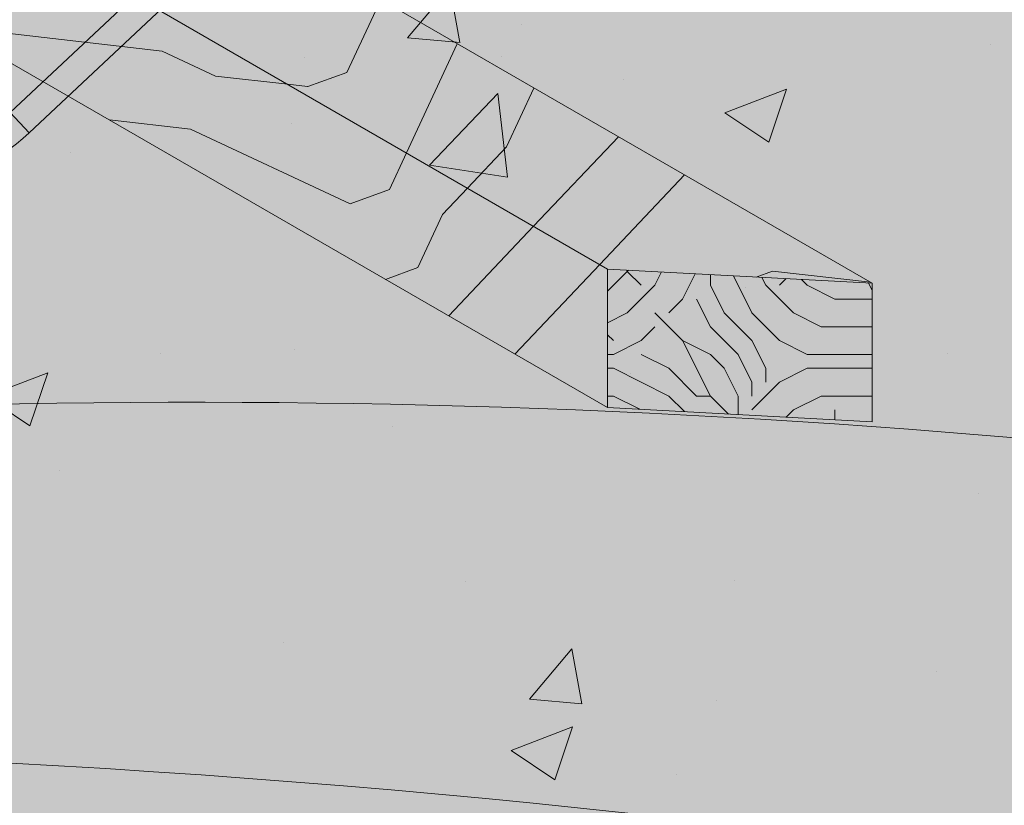
# Model space of a CAD drawing. Units: millimetres. Extents: x 0 to 7766, y 0 to 2901.
# Drawn here: x 4039 to 4046, y 1671 to 1677 of the extents above; entities that cross this region are included whole.
import ezdxf
from ezdxf import colors
from ezdxf.entities.mleader import LeaderData, LeaderLine
from ezdxf.math import Vec2, Vec3

# ---------------------------------------------------------------- set-up
doc = ezdxf.new("R2010")
doc.units = ezdxf.units.MM
for name, color, linetype, lineweight, true_color in [('01 PROIEZIONI', 7, 'Continuous', 5, 0x6e6e6e), ('02 PRIMER 3296', 150, 'Continuous', 5, 0x007fff), ('14 RETINI', 7, 'Continuous', 0, 0x9c9c9c), ('x-rif-ca-ita$0$04 MAPEWRAP 11 12', 150, 'Continuous', 5, 0x007fff)]:
    doc.layers.add(name, color=color, linetype=linetype, lineweight=lineweight, true_color=true_color)
doc.layers.add('01 PROIEZIONI SOTTILI', color=251, linetype='Continuous', lineweight=5)
doc.styles.add('x-rif-ca-ita$0$Standard', font='arial.ttf')
pattern_1 = [(20, (3822.33676713357, 1681.591209414063), (3.586034864761438, 7.690276584669463), [0.3, -5.699999999999999]), (20, (3818.184846040274, 1680.718540384567), (3.586034864761438, 7.690276584669463), [0.6000000000000001, -5.4]), (20, (3821.747041218342, 1682.334326729773), (3.586034864761438, 7.690276584669463), [0.3, -5.699999999999999]), (20, (3818.158935697517, 1681.666869786272), (3.586034864761438, 7.690276584669463), [0.3, -5.699999999999999]), (20, (3821.439223089349, 1683.18005008848), (3.586034864761438, 7.690276584669463), [0.3, -5.699999999999999]), (20, (3818.235631397758, 1682.333291401741), (3.586034864761438, 7.690276584669463), [0.3, -5.699999999999999]), (20, (3821.234011003353, 1683.743865660952), (3.586034864761438, 7.690276584669463), [0.3, -5.699999999999999]), (20, (3817.927813268764, 1683.179014760448), (3.586034864761438, 7.690276584669463), [0.3, -3.3, 0.3, -2.1]), (20, (3817.722601182769, 1683.74283033292), (3.586034864761438, 7.690276584669463), [0.6000000000000001, -3, 0.3, -2.1]), (20, (3817.13287526754, 1684.485947648629), (3.586034864761438, 7.690276584669463), [0.3, -0.8999999999999999, 0.3, -2.4, 0.3, -1.8]), (20, (3816.645755395309, 1684.947157178103), (3.586034864761438, 7.690276584669463), [0.3, -1.2, 0.6000000000000001, -3.9]), (20, (3820.207950573376, 1686.562943523309), (3.586034864761438, 7.690276584669463), [0.3, -5.699999999999999]), (20, (3816.440543309313, 1685.510972750575), (3.586034864761438, 7.690276584669463), [0.3, -1.5, 0.3, -3.9]), (65, (3817.826242553798, 1679.9495127261), (-2.052120859993053, 5.638155724822715), [0.8485259999999999, -7.636755372]), (65, (3822.618674919806, 1681.693815457061), (-2.052120859993053, 5.638155724822715), [1.6970562, -6.788225172000001]), (65, (3821.592614489829, 1684.512893319418), (-2.052120859993053, 5.638155724822715), [0.4242600000000001, -8.061021371999999]), (65, (3816.594970037826, 1683.332406160929), (-2.052120859993053, 5.638155724822715), [1.272792, -7.212489372]), (65, (3821.387402403834, 1685.07670889189), (-2.052120859993053, 5.638155724822715), [2.1213204, -6.363960972]), (65, (3821.079584274841, 1685.922432250597), (-2.052120859993053, 5.638155724822715), [1.272792, -7.212489372]), (335, (3819.746741043902, 1686.075823651078), (5.638155724822716, 2.052120859993052), [0.4242600000000001, -8.061021371999999]), (335, (3819.415083228215, 1680.847056770322), (5.638155724822716, 2.052120859993052), [0.8485259999999999, -7.636755372]), (335, (3818.87614267047, 1683.204925103206), (5.638155724822716, 2.052120859993052), [0.8485259999999999, -7.636755372]), (335, (3820.978013559875, 1682.692930216249), (5.638155724822716, 2.052120859993052), [0.8485259999999999, -7.636755372]), (335, (3819.875257429657, 1684.845586463137), (5.638155724822716, 2.052120859993052), [0.8485259999999999, -7.636755372]), (335, (3819.951953129898, 1685.512008078606), (5.638155724822716, 2.052120859993052), [1.272792, -7.212489372]), (335, (3819.773686714691, 1681.616084428789), (5.638155724822716, 2.052120859993052), [1.272792, -7.212489372]), (335, (3820.516804030401, 1682.205810344018), (5.638155724822716, 2.052120859993052), [1.272792, -7.212489372]), (335, (3818.95283837071, 1683.871346718675), (5.638155724822716, 2.052120859993052), [1.272792, -7.212489372]), (335, (3819.414047900184, 1684.358466590906), (5.638155724822716, 2.052120859993052), [1.272792, -7.212489372]), (46.5650512, (3817.697726168043, 1681.17974991404), (5.638155723895001, 2.052120862209831), [0.6708203399999981, -12.74558747999997]), (46.5650512, (3822.028949004577, 1682.43693277277), (5.638155723895001, 2.052120862209831), [2.683281599999992, -10.73312626199997]), (46.5650512, (3821.721130875585, 1683.282656131478), (5.638155723895001, 2.052120862209831), [2.683281599999992, -10.73312626199997]), (46.5650512, (3821.515918789589, 1683.846471703949), (5.638155723895001, 2.052120862209831), [2.683283999999993, -4.019999999999985, 1.341659999999996, -5.371463861999985]), (46.5650512, (3821.771916233067, 1684.897407148652), (5.638155723895001, 2.052120862209831), [0.6708203399999981, -12.74558747999997]), (46.5650512, (3815.97933377984, 1685.023852878344), (5.638155723895001, 2.052120862209831), [0.6708203399999981, -12.74558747999997]), (46.5650512, (3820.489858359612, 1686.665549566307), (5.638155723895001, 2.052120862209831), [1.341640799999996, -12.07476706199997]), (353.4349488, (3820.927228202392, 1681.078179199074), (5.638155725536962, 2.052120857698575), [1.3416408, -12.074767062]), (353.4349488, (3818.440843483753, 1681.769475829269), (5.638155725536962, 2.052120857698575), [1.3416408, -12.074767062]), (353.4349488, (3818.748661612746, 1680.923752470562), (5.638155725536962, 2.052120857698575), [0.67082034, -12.745567062]), (353.4349488, (3818.517539183993, 1682.435897444739), (5.638155725536962, 2.052120857698575), [2.0124612, -11.403946662]), (353.4349488, (3819.645170328936, 1682.846321616729), (5.638155725536962, 2.052120857698575), [1.3416408, -12.074767062]), (353.4349488, (3820.10637985841, 1683.333441488961), (5.638155725536962, 2.052120857698575), [1.3416408, -12.074767062]), (353.4349488, (3818.209721055, 1683.281620803446), (5.638155725536962, 2.052120857698575), [0.67082034, -12.745567062]), (353.4349488, (3818.286416755241, 1683.948042418915), (5.638155725536962, 2.052120857698575), [0.67082034, -12.745567062]), (353.4349488, (3820.131254873136, 1685.89652190784), (5.638155725536962, 2.052120857698575), [0.67082034, -12.745567062]), (353.4349488, (3820.567589387884, 1683.820561361192), (5.638155725536962, 2.052120857698575), [0.67082034, -12.745567062]), (353.4349488, (3817.414783053776, 1684.588553691627), (5.638155725536962, 2.052120857698575), [2.0124612, -11.403946662]), (353.4349488, (3816.927663181545, 1685.049763221101), (5.638155725536962, 2.052120857698575), [1.3416408, -12.074767062]), (353.4349488, (3820.644285088124, 1684.486982976661), (5.638155725536962, 2.052120857698575), [0.6708, -6.0372, 0.6708, -6.037607862]), (353.4349488, (3818.542414198719, 1684.998977863618), (5.638155725536962, 2.052120857698575), [1.3416408, -12.074767062]), (353.4349488, (3818.619109898959, 1685.665399479087), (5.638155725536962, 2.052120857698575), [1.3416408, -12.074767062]), (353.4349488, (3816.722451095549, 1685.613578793573), (5.638155725536962, 2.052120857698575), [1.3416408, -12.074767062]), (353.4349488, (3818.413897812964, 1686.229215051559), (5.638155725536962, 2.052120857698575), [1.3416408, -12.074767062])]

# ---------------------------------------------------------------- blocks, each defined once
blk = doc.blocks.new('SOLAIO ESISTENTE ASSONOMETRIA')
at = {"layer": '14 RETINI'}
h = blk.add_hatch(dxfattribs=at)
h.set_pattern_fill('AR-CONC', color=256, scale=0.025)
h.set_pattern_definition([(49.99999999999999, (3937.040788698876, 1662.692654173261), (4.5546167249001, -0.3984771384725772), [0.4762500000000001, -5.23875]), (355, (3937.040788698876, 1662.692654173261), (-0.8810855356242335, 4.776421130975879), [0.381, -4.19101460425]), (100.4514447, (3937.420338873875, 1662.659447835762), (3.673531177258832, 4.377943797804877), [0.4047502199999999, -4.452256114999998]), (46.18420000000002, (3937.040788698876, 1663.962654173261), (6.776976022303248, -1.051058198318179), [0.7143749999999981, -7.858124999999985]), (96.63555760999992, (3937.605536198876, 1663.875066673262), (5.935103351287576, 6.185653114943038), [0.6071255785, -6.678390204]), (351.1841511700001, (3937.040788698876, 1663.962654173261), (5.935103351624426, 6.185653114638317), [0.5714991767500001, -6.286493298]), (21, (3937.675788698875, 1663.645154173262), (3.790359781728312, -2.55662995467719), [0.4762500000000001, -5.23875]), (326.0000000000001, (3937.675788698875, 1663.645154173262), (1.545050708691177, 4.604699153057981), [0.381, -4.191]), (71.45144499999999, (3937.991652013876, 1663.432101675762), (5.335410481967904, 2.048069222147631), [0.40475022, -4.45224844]), (37.50000000000001, (3937.040788698876, 1662.692654173261), (0.07721508126479543, 2.113875971828828), [0, -4.1402, 0, -4.2545, 0, -4.206875]), (7.499999999999999, (3937.040788698876, 1662.692654173261), (1.670491562757644, 2.504514370452988), [0, -2.4257, 0, -4.04495, 0, -1.603375]), (327.5, (3935.624738698875, 1662.692654173261), (3.389764879171785, -0.1432185998168361), [0, -1.5875, 0, -4.953, 0, -6.57225]), (317.5, (3934.989738698876, 1662.692654173261), (3.703229534650451, 0.6356622758333258), [0, -2.06375, 0, -3.2893, 0, -4.66725])])
h.paths.add_polyline_path([(3855.530698363633, 1662.704829476384), (3819.516362223415, 1626.653388368685), (3775.392367900597, 1652.128388368684), (3811.406704040815, 1688.179829476383)])
blk = doc.blocks.new('PLANITOP HPC TIXO assonometria')
at = {"layer": '14 RETINI'}
h = blk.add_hatch(color=254, dxfattribs=at)
h.dxf.hatch_style = 1
edge = h.paths.add_edge_path()
edge.add_spline(control_points=[(3776.930240014166, 1704.917844926143), (3778.094708088991, 1705.106840873994), (3785.823713301889, 1706.361276867334), (3800.43452077475, 1706.566218992117), (3816.219775294941, 1700.246143559567), (3829.622212945094, 1701.013267849834), (3835.173046882686, 1697.441544215246), (3837.523530293524, 1695.929108922534)], knot_values=[0, 0, 0, 0, 3.541966401100039, 23.50934076241241, 42.73868298293744, 53.91669421311956, 62.1263355455481, 62.1263355455481, 62.1263355455481, 62.1263355455481], degree=3, periodic=0)
edge.add_line((3837.523530293524, 1695.929108922534), (3855.530370431451, 1713.955018808118))
edge.add_line((3855.530370431451, 1713.955018808118), (3811.406704040289, 1739.429829475859))
edge.add_line((3811.406704040289, 1739.429829475859), (3776.930240014166, 1704.917844926143))
blk = doc.blocks.new('copertura isolante')
at = {"layer": '01 PROIEZIONI SOTTILI', "true_color": 0xc7c8ca}
h = blk.add_hatch(color=9, dxfattribs=at)
h.dxf.hatch_style = 1
edge = h.paths.add_edge_path()
edge.add_line((3811.406704040289, 1690.429829475859), (3789.523360977696, 1668.523940371335))
edge.add_arc((3812.981474317993, 1590.994316658552), 81.00077551808916, 93.26381430811091, 106.83422351713091, ccw=False)
edge.add_arc((3805.916678293651, 1588.312063869818), 83.5876480484325, 58.2147490884135, 88.31823663080542, ccw=False)
edge.add_line((3849.945385140979, 1659.363931400662), (3855.530698363268, 1664.954829475952))
edge.add_line((3855.530698363268, 1664.954829475952), (3811.406704040289, 1690.429829475859))
h = blk.add_hatch(color=9, dxfattribs=at)
h.dxf.hatch_style = 1
h.paths.add_polyline_path([(3789.523360977696, 1668.523940371335), (3789.523360977696, 1667.523940371335, -0.05928137814721982), (3808.369816397965, 1670.863706700523, -0.1326231469170051), (3849.945385140979, 1658.363931400662), (3849.945385140979, 1659.363931400662, 0.1321119009455374), (3808.369816397965, 1671.863706700523, 0.05928137814721871)])
at = {"layer": '01 PROIEZIONI SOTTILI'}
blk.add_lwpolyline([(3811.406704040289, 1690.429829475859), (3789.523360977696, 1668.523940371335), (3789.523360977696, 1668.523940371334, -0.05928137814722086), (3808.369816397965, 1671.863706700523, -0.1321119009455368), (3849.945385140979, 1659.363931400662), (3855.530698363268, 1664.954829475952), (3811.406704040289, 1690.429829475859)], format="xyb", dxfattribs=at)
blk = doc.blocks.new('listello3_ass')
at = {"layer": '01 PROIEZIONI', "true_color": 0xc7c8ca}
h = blk.add_hatch(dxfattribs=at)
h.set_pattern_fill('LEGNO3', color=9, scale=6, angle=20, pattern_type=2)
h.set_pattern_definition(pattern_1)
h.paths.add_polyline_path([(3830.135794706237, 1692.126171714326), (3832.046300987543, 1692.02316896323), (3818.460138005629, 1699.867081065149), (3817.826242553798, 1699.232532521449)])
h = blk.add_hatch(dxfattribs=at)
h.set_pattern_fill('LEGNO3', color=9, scale=6, angle=20, pattern_type=2)
h.set_pattern_definition(pattern_1)
h.paths.add_polyline_path([(3830.135794706236, 1691.125815023854), (3830.136475924936, 1692.125778423913), (3817.826242553798, 1699.232532521449), (3817.826242553798, 1698.232532521449)])
h = blk.add_hatch(dxfattribs=at)
h.set_pattern_fill('LEGNO7', color=9, scale=2, pattern_type=2)
h.set_pattern_definition([(0, (3830.835794706238, 1692.626609430068), (2, 2), [0.6, -1.4]), (0, (3830.835794706238, 1692.726609430068), (2, 2), [0.6, -1.4]), (0, (3830.935794706238, 1692.926609430068), (2, 2), [0.4, -1.6]), (0, (3831.035794706238, 1693.126609430068), (2, 2), [0.3, -1.7]), (0, (3831.035794706238, 1693.326609430068), (2, 2), [0.2, -1.8]), (0, (3830.535794706238, 1693.526609430068), (2, 2), [0.1, -0.5, 0.1, -1.3]), (0, (3830.835794706238, 1693.626609430068), (2, 2), [0.1, -0.8, 0.3, -0.8]), (0, (3831.235794706238, 1693.726609430068), (2, 2), [0.1, -0.1, 0.1, -1.7]), (0, (3831.135794706238, 1693.826609430068), (2, 2), [0.1, -1.9]), (0, (3831.035794706238, 1694.026609430068), (2, 2), [0.3, -1.7]), (0, (3831.035794706238, 1694.226609430068), (2, 2), [0.4, -1.6]), (0, (3830.935794706238, 1694.426609430068), (2, 2), [0.5, -0.6, 0.1, -0.8]), (90, (3830.135794706238, 1693.226609430068), (-2, 2), [0.1, -0.2, 0.5, -1.2]), (90, (3830.235794706238, 1693.426609430068), (-2, 2), [0.1, -0.1, 0.3, -1.5]), (90, (3830.335794706238, 1694.226609430068), (-2, 2), [0.2, -1.8]), (90, (3830.435794706238, 1693.426609430068), (-2, 2), [0.4, -0.6, 0.1, -0.9]), (90, (3830.535794706238, 1694.526609430068), (-2, 2), [0.1, -1.9]), (90, (3830.635794706238, 1693.526609430068), (-2, 2), [0.3, -1.7]), (90, (3830.835794706238, 1693.626609430068), (-2, 2), [0.2, -1.8]), (90, (3831.035794706238, 1693.626609430068), (-2, 2), [0.1, -0.3, 0.3, -1.3]), (90, (3831.135794706238, 1693.726609430068), (-2, 2), [0.1, -1.9]), (90, (3831.235794706238, 1693.326609430068), (-2, 2), [0.28, -1.72]), (90, (3831.335794706238, 1692.926609430068), (-2, 2), [0.2, -1.8]), (90, (3831.535794706238, 1693.726609430068), (-2, 2), [0.1, -1.9]), (90, (3831.735794706238, 1693.626609430068), (-2, 2), [0.3, -1.7]), (90, (3831.935794706238, 1693.626609430068), (-2, 2), [0.3, -1.7]), (45, (3831.635794706238, 1692.826609430068), (2.220446049250313e-16, 2.00000000003805), [0.14142, -0.14142, 0.14142, -2.404167124]), (45, (3831.235794706238, 1693.326609430068), (2.220446049250313e-16, 2.00000000003805), [0.28284, -2.545587124]), (45, (3830.435794706238, 1694.326609430068), (2.220446049250313e-16, 2.00000000003805), [0.28284, -2.545587124]), (45, (3830.835794706238, 1693.826609430068), (2.220446049250313e-16, 2.00000000003805), [0.28284, -2.545587124]), (45, (3830.935794706238, 1693.426609430068), (2.220446049250313e-16, 2.00000000003805), [0.28284, -2.545587124]), (45, (3831.535794706238, 1693.026609430068), (2.220446049250313e-16, 2.00000000003805), [0.28284, -2.545587124]), (45, (3831.335794706238, 1693.126609430068), (2.220446049250313e-16, 2.00000000003805), [0.424264, -2.404163124]), (45, (3830.735794706238, 1694.026609430068), (2.220446049250313e-16, 2.00000000003805), [0.14142, -2.687007124]), (45, (3830.635794706238, 1694.226609430068), (2.220446049250313e-16, 2.00000000003805), [0.14142, -2.687007124]), (45, (3831.435794706238, 1694.226609430068), (2.220446049250313e-16, 2.00000000003805), [0.14142, -2.687007124]), (45, (3830.635794706238, 1693.226609430068), (2.220446049250313e-16, 2.00000000003805), [0.14142, -2.687007124]), (45, (3831.735794706238, 1693.926609430068), (2.220446049250313e-16, 2.00000000003805), [0.14142, -2.687007124]), (45, (3831.035794706238, 1693.726609430068), (2.220446049250313e-16, 2.00000000003805), [0.14142, -2.687007124]), (45, (3831.235794706238, 1693.926609430068), (2.220446049250313e-16, 2.00000000003805), [0.14142, -2.687007124]), (135, (3831.135794706238, 1693.526609430068), (-2.00000000003805, 2.220446049250313e-16), [0.14142, -0.14142, 0.424264, -2.121323124]), (135, (3831.435794706238, 1693.526609430068), (-2.00000000003805, 2.220446049250313e-16), [0.14142, -2.687007124]), (135, (3831.435794706238, 1692.826609430068), (-2.00000000003805, 2.220446049250313e-16), [0.14142, -2.687007124]), (135, (3831.035794706238, 1693.326609430068), (-2.00000000003805, 2.220446049250313e-16), [0.14142, -2.687007124]), (135, (3831.335794706238, 1693.726609430068), (-2.00000000003805, 2.220446049250313e-16), [0.14142, -2.687007124]), (135, (3830.835794706238, 1693.226609430068), (-2.00000000003805, 2.220446049250313e-16), [0.14142, -2.687007124]), (135, (3831.635794706238, 1693.226609430068), (-2.00000000003805, 2.220446049250313e-16), [0.14142, -2.687007124]), (135, (3830.235794706238, 1692.626609430068), (-2.00000000003805, 2.220446049250313e-16), [0.14142, -2.687007124]), (135, (3830.335794706238, 1692.726609430068), (-2.00000000003805, 2.220446049250313e-16), [0.28284, -2.545587124]), (135, (3830.435794706238, 1692.826609430068), (-2.00000000003805, 2.220446049250313e-16), [0.28284, -2.545587124]), (135, (3830.635794706238, 1692.826609430068), (-2.00000000003805, 2.220446049250313e-16), [0.28284, -2.545587124]), (135, (3830.735794706238, 1693.026609430068), (-2.00000000003805, 2.220446049250313e-16), [0.28284, -2.545587124]), (135, (3831.535794706238, 1693.826609430068), (-2.00000000003805, 2.220446049250313e-16), [0.28284, -2.545587124]), (135, (3831.935794706238, 1692.826609430068), (-2.00000000003805, 2.220446049250313e-16), [0.28284, -2.545587124]), (135, (3832.035794706238, 1694.426609430068), (-2.00000000003805, 2.220446049250313e-16), [0.28284, -2.545587124]), (135, (3832.035794706238, 1694.226609430068), (-2.00000000003805, 2.220446049250313e-16), [0.28284, -2.545587124]), (135, (3831.835794706238, 1694.126609430068), (-2.00000000003805, 2.220446049250313e-16), [0.28284, -2.545587124]), (135, (3830.435794706238, 1694.126609430068), (-2.00000000003805, 2.220446049250313e-16), [0.424264, -2.404163124]), (135, (3831.735794706238, 1693.926609430068), (-2.00000000003805, 2.220446049250313e-16), [0.424264, -2.404163124]), (26.56505119999999, (3830.635794706238, 1694.526609430068), (2.000000000000188, 8.001289630854558e-10), [0.2236, -4.248535953999999]), (26.56505119999999, (3830.635794706238, 1693.526609430068), (2.000000000000188, 8.001289630854558e-10), [0.2236, -4.248535953999999]), (26.56505119999999, (3830.835794706238, 1694.126609430068), (2.000000000000188, 8.001289630854558e-10), [0.2236, -4.248535953999999]), (26.56505119999999, (3831.435794706238, 1692.726609430068), (2.000000000000188, 8.001289630854558e-10), [0.2236, -4.248535953999999]), (26.56505119999999, (3831.335794706238, 1692.926609430068), (2.000000000000188, 8.001289630854558e-10), [0.2236, -4.248535953999999]), (26.56505119999999, (3830.735794706238, 1693.326609430068), (2.000000000000188, 8.001289630854558e-10), [0.2236, -4.248535953999999]), (26.56505119999999, (3830.735794706238, 1694.326609430068), (2.000000000000188, 8.001289630854558e-10), [0.2236, -4.248535953999999]), (26.56505119999999, (3831.335794706238, 1693.726609430068), (2.000000000000188, 8.001289630854558e-10), [0.4472, -4.024935954]), (63.43494882, (3831.335794706238, 1694.026609430068), (1.019972994953378e-10, 2.000000000000188), [0.2235999999999994, -4.248535953999982]), (63.43494882, (3831.635794706238, 1693.426609430068), (1.019972994953378e-10, 2.000000000000188), [0.2235999999999994, -4.248535953999982]), (63.43494882, (3830.635794706238, 1693.826609430068), (1.019972994953378e-10, 2.000000000000188), [0.2235999999999994, -4.248535953999982]), (63.43494882, (3830.235794706238, 1693.926609430068), (1.019972994953378e-10, 2.000000000000188), [0.2235999999999994, -4.248535953999982]), (63.43494882, (3831.435794706238, 1693.526609430068), (1.019972994953378e-10, 2.000000000000188), [0.2235999999999994, -4.248535953999982]), (63.43494882, (3831.235794706238, 1693.526609430068), (1.019972994953378e-10, 2.000000000000188), [0.2235999999999994, -4.248535953999982]), (63.43494882, (3830.435794706238, 1693.826609430068), (1.019972994953378e-10, 2.000000000000188), [0.4471999999999989, -4.024935953999982]), (63.43494882, (3831.935794706238, 1693.126609430068), (1.019972994953378e-10, 2.000000000000188), [0.4471999999999989, -4.024935953999982]), (63.43494882, (3831.735794706238, 1693.226609430068), (1.019972994953378e-10, 2.000000000000188), [0.4471999999999989, -4.024935953999982]), (116.5650512, (3830.135794706238, 1692.926609430068), (-8.001296292192706e-10, 2.000000000000188), [0.2235999999999994, -4.248535953999982]), (116.5650512, (3830.135794706238, 1694.026609430068), (-8.001296292192706e-10, 2.000000000000188), [0.2235999999999994, -4.248535953999982]), (116.5650512, (3830.535794706238, 1692.626609430068), (-8.001296292192706e-10, 2.000000000000188), [0.2235999999999994, -4.248535953999982]), (116.5650512, (3830.335794706238, 1694.426609430068), (-8.001296292192706e-10, 2.000000000000188), [0.2235999999999994, -4.248535953999982]), (116.5650512, (3830.535794706238, 1693.226609430068), (-8.001296292192706e-10, 2.000000000000188), [0.2235999999999994, -4.248535953999982]), (116.5650512, (3830.935794706238, 1693.426609430068), (-8.001296292192706e-10, 2.000000000000188), [0.2235999999999994, -4.248535953999982]), (116.5650512, (3831.135794706238, 1693.826609430068), (-8.001296292192706e-10, 2.000000000000188), [0.2235999999999994, -4.248535953999982]), (116.5650512, (3830.235794706238, 1693.026609430068), (6.422930206584354e-07, 2.000000321546763), [0.2235999999999994, -4.248535953999982]), (116.5650512, (3830.735794706238, 1693.326609430068), (-8.001296292192706e-10, 2.000000000000188), [0.2235999999999994, -4.248535953999982]), (116.5650512, (3831.335794706238, 1693.126609430068), (-8.001296292192706e-10, 2.000000000000188), [0.2235999999999994, -4.248535953999982]), (116.5650512, (3831.535794706238, 1693.326609430068), (-8.001296292192706e-10, 2.000000000000188), [0.2235999999999994, -4.248535953999982]), (116.5650512, (3831.935794706238, 1693.926609430068), (-8.001296292192706e-10, 2.000000000000188), [0.2235999999999994, -4.248535953999982]), (116.5650512, (3830.435794706238, 1694.526609430068), (-8.001296292192706e-10, 2.000000000000188), [0.2235999999999994, -4.248535953999982]), (116.5650512, (3830.135794706238, 1694.426609430068), (-8.001296292192706e-10, 2.000000000000188), [0.4471999999999989, -4.024935953999982]), (116.5650512, (3830.435794706238, 1693.026609430068), (-8.001296292192706e-10, 2.000000000000188), [0.4471999999999989, -4.024935953999982]), (153.43494882, (3830.135794706238, 1692.726609430068), (-2.000000000000188, 1.019979656291525e-10), [0.2236, -4.248535953999999]), (153.43494882, (3831.835794706238, 1692.626609430068), (-2.000000000000188, 1.019979656291525e-10), [0.2236, -4.248535953999999]), (153.43494882, (3831.735794706238, 1693.626609430068), (-2.000000000000188, 1.019979656291525e-10), [0.2236, -4.248535953999999]), (153.43494882, (3830.935794706238, 1692.926609430068), (-2.000000000000188, 1.019979656291525e-10), [0.2236, -4.248535953999999]), (153.43494882, (3830.835794706238, 1692.726609430068), (-2.000000000000188, 1.019979656291525e-10), [0.2236, -4.248535953999999]), (153.43494882, (3831.035794706238, 1693.126609430068), (-2.000000000000188, 1.019979656291525e-10), [0.2236, -4.248535953999999]), (153.43494882, (3831.635794706238, 1694.326609430068), (-2.000000000000188, 1.019979656291525e-10), [0.2236, -4.248535953999999]), (153.43494882, (3831.835794706238, 1694.426609430068), (-2.000000000000188, 1.019979656291525e-10), [0.4472, -4.024935954])])
h.paths.add_polyline_path([(3832.046300987543, 1692.02316896323), (3830.135794706238, 1692.125815023854), (3830.135794706238, 1691.126344339709), (3830.136252628423, 1691.126079965866), (3832.046300987543, 1691.023172332181)])
at = {"layer": '01 PROIEZIONI'}
blk.add_line((3830.135794706238, 1692.125815023854), (3817.826242553798, 1699.232532521449), dxfattribs=at)
blk.add_lwpolyline([(3832.046300987543, 1692.02316896323), (3818.460138005629, 1699.867081065149), (3817.826242553798, 1699.232532521449), (3817.826242553798, 1698.232532521449), (3817.826242553798, 1698.232532521449), (3830.135794706238, 1691.125815023853)], dxfattribs=at)
blk.add_lwpolyline([(3830.135794706238, 1692.125815023854), (3830.135794706238, 1691.125815023854), (3832.046300987543, 1691.023172332181), (3832.046300987543, 1692.02316896323)], close=True, dxfattribs=at)
blk = doc.blocks.new('coppo')
at = {"layer": '01 PROIEZIONI', "true_color": 0xc7c8ca}
h = blk.add_hatch(color=9, dxfattribs=at)
h.dxf.hatch_style = 1
h.paths.add_polyline_path([(3804.130879236518, 1693.185419583539), (3804.271329201035, 1693.043115363305), (3797.741813290171, 1686.50693670279), (3797.741886265616, 1686.506862763905, -0.6451979494643881), (3794.925084828169, 1687.59015028239), (3801.454568716286, 1694.126361388424), (3801.654236241262, 1694.137888724189, 0.6451979494643884)])
at = {"layer": '01 PROIEZIONI'}
blk.add_line((3797.741813290171, 1686.50693670279), (3804.271329201034, 1693.043115363304), dxfattribs=at)
blk.add_lwpolyline([(3804.130879236518, 1693.185419583539), (3797.601395348402, 1686.649208477505), (3797.741886265616, 1686.506862763905, -0.6451979494643885), (3794.925084828169, 1687.59015028239)], format="xyb", dxfattribs=at)

msp = doc.modelspace()

# ---------------------------------------------------------------- hatches: boundary and pattern name
at = {"layer": '01 PROIEZIONI', "true_color": 0xa7a8aa}
h = msp.add_hatch(color=253, dxfattribs=at)
h.dxf.hatch_style = 1
edge = h.paths.add_edge_path()
edge.add_arc((4037.945204937365, 1600.776077425374), 66.07011304634523, 55.443692100128885, 106.3179859170665, ccw=False)
edge.add_line((4075.421222256063, 1655.189384289462), (4084.177911474871, 1663.954829475952))
edge.add_line((4084.177911474871, 1663.954829475952), (4040.053917151893, 1689.429829475859))
edge.add_line((4040.053917151893, 1689.429829475859), (4011.723686766644, 1661.070410928621))
edge.add_line((4011.723686766644, 1661.070410928621), (4019.381618016289, 1664.184697332927))
at = {"layer": '01 PROIEZIONI SOTTILI', "true_color": 0x939598}
h = msp.add_hatch(dxfattribs=at)
h.set_pattern_fill('ANGLE', color=252, scale=0.1, angle=30)
h.set_pattern_definition([(29.99999999999999, (4042.923603276299, 1679.724901236164), (-0.34925, 0.6049187445434305), [0.508, -0.1905]), (120, (4042.923603276299, 1679.724901236164), (-0.6049187445434305, -0.3492499999999999), [0.5079999999999985, -0.1904999999999996])])
edge = h.paths.add_edge_path()
edge.add_line((4040.053917151893, 1690.429829475859), (4020.570862641787, 1670.926701900927))
edge.add_arc((4049.607763230544, 1567.451465737671), 107.4721642791425, 95.87194590379949, 105.6750176260303, ccw=False)
edge.add_arc((4040.402914027692, 1606.039663192001), 68.34351237180091, 77.14026063155518, 91.50093739258091, ccw=False)
edge.add_arc((4051.077104219156, 1641.731193679552), 31.26863736770049, 57.76014802334117, 81.65764812960782, ccw=False)
edge.add_line((4067.757818949166, 1668.178905091483), (4071.721495246484, 1672.146544738497))
edge.add_line((4071.721495246484, 1672.146544738497), (4040.053917151893, 1690.429829475859))
at = {"layer": '02 PRIMER 3296', "true_color": 0xffffff, "transparency": 33554585}
h = msp.add_hatch(color=7, dxfattribs=at)
h.dxf.hatch_style = 1
edge = h.paths.add_edge_path()
edge.add_spline(control_points=[(4063.111510945651, 1641.61672458708), (4062.113545858188, 1640.350151145502), (4053.973757623206, 1644.80232617844), (4042.103464282935, 1641.299669290061), (4031.810434074197, 1643.396935851137), (4023.885051178229, 1649.055214527041), (4016.26360059286, 1648.833626100235), (4010.727618471728, 1649.63117576907), (4006.81022295619, 1651.713481126324), (4004.785227770948, 1652.874803354802), (4015.321634693535, 1663.422065761013), (4025.85804161612, 1673.969328167223), (4040.053917152419, 1688.179829476383), (4059.958405993786, 1676.687967485739), (4072.491125536745, 1669.452198483933), (4084.177911475236, 1662.704829476384), (4074.703768282653, 1653.22092523271), (4068.907639614152, 1647.418824909895), (4063.111510945651, 1641.61672458708)], knot_values=[0, 0, 0, 0, 16.29776449141404, 26.49128006180813, 35.13213926395832, 46.41740160600873, 51.60866660261025, 58.59798983724664, 64.80955453080414, 64.80955453080414, 64.80955453080414, 65.80955453080414, 65.80955453080414, 65.80955453080414, 66.80955453080414, 66.80955453080414, 66.80955453080414, 67.80955453080414, 67.80955453080414, 67.80955453080414, 67.80955453080414], weights=[1, 1, 1, 1, 1, 1, 1, 1, 1, 1, 1, 1, 1, 1, 1, 1, 1, 1, 1], degree=3, periodic=0)

# ---------------------------------------------------------------- linework, layer by layer
at = {"layer": '01 PROIEZIONI SOTTILI'}
msp.add_lwpolyline([(4040.053917151893, 1690.429829475859), (4020.570862641787, 1670.926701900927), (4020.570862641787, 1670.926701900927, -0.04280007529212935), (4038.61277168058, 1674.359726670394, -0.06274240995585022), (4055.613795731242, 1672.668971766495, -0.104652075715557), (4067.757818949166, 1668.178905091483), (4071.721495246484, 1672.146544738497), (4040.053917151893, 1690.429829475859)], format="xyb", dxfattribs=at)
at = {"layer": '02 PRIMER 3296'}
msp.add_open_spline([(4063.111510945651, 1641.61672458708), (4062.113545858188, 1640.350151145502), (4053.973757623206, 1644.80232617844), (4042.103464282935, 1641.299669290061), (4031.810434074197, 1643.396935851137), (4023.885051178229, 1649.055214527041), (4016.26360059286, 1648.833626100235), (4010.727618471728, 1649.63117576907), (4006.81022295619, 1651.713481126324), (4004.785227770948, 1652.874803354802), (4015.321634693535, 1663.422065761013), (4025.85804161612, 1673.969328167223), (4040.053917152419, 1688.179829476383), (4059.958405993786, 1676.687967485739), (4072.491125536745, 1669.452198483933), (4084.177911475236, 1662.704829476384), (4074.703768282653, 1653.22092523271), (4068.907639614152, 1647.418824909895), (4063.111510945651, 1641.61672458708)], degree=3, knots=[0, 0, 0, 0, 16.29776449141404, 26.49128006180813, 35.13213926395832, 46.41740160600873, 51.60866660261025, 58.59798983724664, 64.80955453080414, 64.80955453080414, 64.80955453080414, 65.80955453080414, 65.80955453080414, 65.80955453080414, 66.80955453080414, 66.80955453080414, 66.80955453080414, 67.80955453080414, 67.80955453080414, 67.80955453080414, 67.80955453080414], dxfattribs=at)

# ---------------------------------------------------------------- block references
at = {"layer": '01 PROIEZIONI', "color": 30, "true_color": 0xf26722}
for name, p in [('copertura isolante', (228.6472131116034, 0)), ('PLANITOP HPC TIXO assonometria', (228.6472131116034, -50)), ('SOLAIO ESISTENTE ASSONOMETRIA', (228.6472131116034, 0)), ('listello3_ass', (213.2585612072844, -16.7810571637508))]:
    msp.add_blockref(name, p, dxfattribs=at)
at = {"layer": '01 PROIEZIONI', "color": 0, "rotation": 358.0967834653662}
msp.add_blockref('coppo', (187.558782775379, 116.8802229464676), dxfattribs=at)

# ---------------------------------------------------------------- leaders
at = {"layer": 'x-rif-ca-ita$0$04 MAPEWRAP 11 12'}
ml = msp.add_multileader_mtext('Standard', dxfattribs=at)
ml.set_content('', color=256, style='x-rif-ca-ita$0$Standard')
ml.set_leader_properties()
ml.build(insert=Vec2(0, 0))
ctx = ml.context
ctx.base_point, ctx.plane_origin = Vec3(7763.653954481198, 2898.773759018571), Vec3(7755.653954481198, 2878.501347225413)
notes = []
notes.append((ctx, [(0, (0, 0, 0), (0, 0), (1, 0), 1, [])]))
ctx.mtext.insert, ctx.mtext.flow_direction = Vec3(7765.653954481198, 2900.773759018571), 5
ml = msp.add_multileader_mtext('Standard', dxfattribs=at)
ml.set_content('', color=256, style='x-rif-ca-ita$0$Standard')
ml.set_leader_properties()
ml.build(insert=Vec2(0, 0))
ctx = ml.context
ctx.base_point, ctx.plane_origin = Vec3(4842.035745131749, 2898.773759018571), Vec3(4834.035745131749, 2878.501347225413)
notes.append((ctx, [(0, (0, 0, 0), (0, 0), (1, 0), 1, [])]))
ctx.mtext.insert, ctx.mtext.flow_direction = Vec3(4844.035745131749, 2900.773759018571), 5
for ctx, leaders in notes:
    for number, flags, end, landing, length, lines in leaders:
        leader = LeaderData()
        leader.index, (leader.has_last_leader_line, leader.has_dogleg_vector, leader.attachment_direction) = number, flags
        leader.last_leader_point, leader.dogleg_vector, leader.dogleg_length = Vec3(end), Vec3(landing), length
        for number, points, colour, breaks in lines:
            line = LeaderLine()
            line.index, line.vertices, line.color, line.breaks = number, Vec3.list(points), colors.encode_raw_color(colour), breaks
            leader.lines.append(line)
        ctx.leaders.append(leader)

doc.saveas('drawing.dxf')
